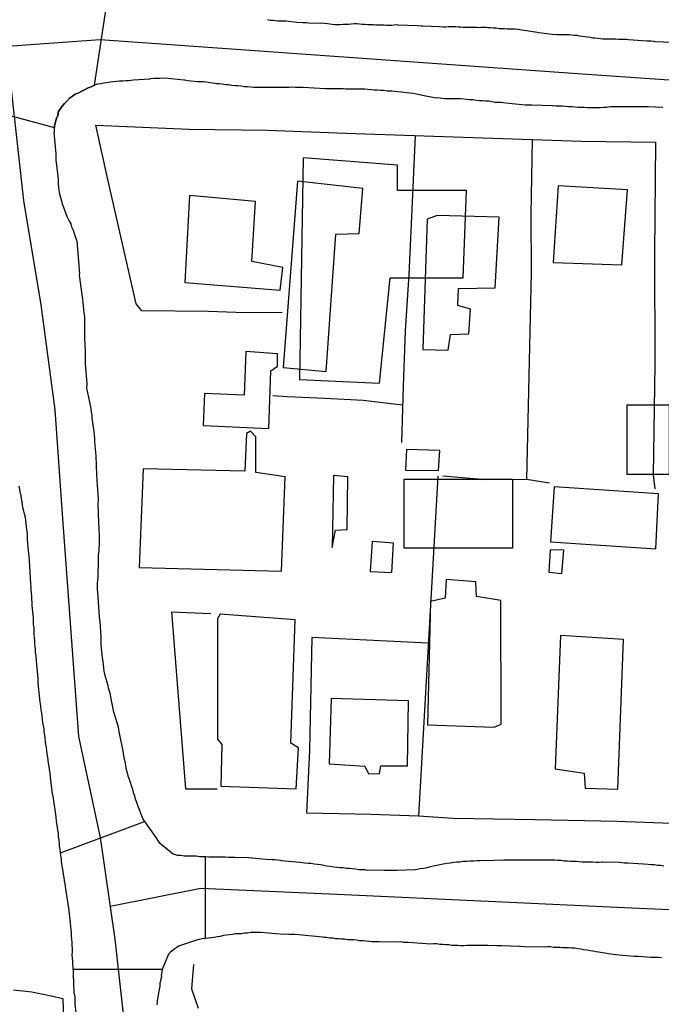
# Model space of a CAD drawing. Units: millimetres. Extents: x 190348 to 192764, y 1679834 to 1682609.
# Drawn here: x 191467 to 191522, y 1680832 to 1680917 of the extents above; entities that cross this region are included whole.
import ezdxf

# ---------------------------------------------------------------- set-up
doc = ezdxf.new("R2010")
doc.units = ezdxf.units.MM
for name, color, linetype in [('EDIFICACAO_REFERENCIAL', 30, 'Continuous'), ('IMAGEM', 7, 'Continuous'), ('V-CRUZAMENTO', 1, 'Continuous'), ('V-EDIFICACAO', 140, 'Continuous'), ('V-EIXO_DE_LOGRADOURO', 3, 'Continuous'), ('V-LOTE', 1, 'Continuous'), ('V-QUADRA', 50, 'Continuous'), ('V-TESTADA', 5, 'Continuous'), ('V-VALETA', 32, 'Continuous')]:
    doc.layers.add(name, color=color, linetype=linetype)
picture_1 = doc.add_image_def('image1.jpg', size_in_pixel=(4027, 4624))

msp = doc.modelspace()

# ---------------------------------------------------------------- linework, layer by layer
at = {"layer": 'EDIFICACAO_REFERENCIAL'}
for points in [[(191491.325, 1680905.227), (191491.008, 1680885.96), (191497.962, 1680885.644), (191498.911, 1680894.804), (191505.232, 1680894.804), (191505.548, 1680902.384), (191499.543, 1680902.384), (191499.543, 1680904.595), (191491.325, 1680905.227)], [(191519.482, 1680877.719), (191523.193, 1680877.719), (191523.193, 1680883.733), (191519.482, 1680883.733), (191519.482, 1680877.719)], [(191500.113, 1680877.287), (191509.541, 1680877.287), (191509.541, 1680871.313), (191500.113, 1680871.313), (191500.113, 1680877.287)]]:
    msp.add_lwpolyline(points, close=True, dxfattribs=at)
at = {"layer": 'V-CRUZAMENTO'}
msp.add_lwpolyline([(191463.7, 1680909.48), (191469.703, 1680907.866), (191469.72, 1680907.99), (191469.79, 1680908.25), (191469.87, 1680908.55), (191469.91, 1680908.76), (191469.94, 1680908.8), (191470, 1680908.86), (191470.04, 1680909.06), (191470.04, 1680909.08), (191470.04, 1680909.22), (191470.11, 1680909.25), (191470.11, 1680909.33), (191470.13, 1680909.35), (191470.4, 1680909.71), (191470.6, 1680909.95), (191470.79, 1680910.16), (191471.02, 1680910.41), (191471.28, 1680910.6), (191471.53, 1680910.75), (191471.83, 1680910.88), (191472.09, 1680911.03), (191472.38, 1680911.18), (191472.64, 1680911.31), (191472.9, 1680911.41), (191473.19, 1680911.54), (191474.278, 1680918.61)], dxfattribs=at)
msp.add_lwpolyline([(191471.353, 1680834.669), (191471.34, 1680834.84), (191471.32, 1680835.14), (191471.32, 1680835.39), (191471.3, 1680835.65), (191471.27, 1680835.95), (191471.3, 1680836.2), (191471.3, 1680836.5), (191471.27, 1680836.75), (191471.27, 1680837.01), (191471.23, 1680837.31), (191471.21, 1680837.56), (191471.19, 1680837.86), (191471.17, 1680838.11), (191471.13, 1680838.37), (191471.15, 1680838.43), (191471, 1680839.77), (191470.98, 1680840.01), (191470.72, 1680841.69), (191470.64, 1680842.11), (191470.59, 1680842.37), (191470.55, 1680842.67), (191470.51, 1680842.92), (191470.47, 1680843.22), (191470.43, 1680843.47), (191470.38, 1680843.73), (191470.34, 1680844.03), (191470.32, 1680844.28), (191470.28, 1680844.58), (191470.25, 1680844.83), (191477.557, 1680847.528), (191478.53, 1680846.15), (191478.8, 1680845.73), (191480.04, 1680844.72), (191480.31, 1680844.64), (191480.42, 1680844.6), (191480.68, 1680844.6), (191480.98, 1680844.57), (191481.23, 1680844.55), (191481.49, 1680844.55), (191481.74, 1680844.55), (191482.04, 1680844.55), (191482.34, 1680844.51), (191482.59, 1680844.51), (191482.812, 1680844.493), (191482.81, 1680837.37), (191482.55, 1680837.34), (191482.29, 1680837.28), (191482.14, 1680837.24), (191480.49, 1680836.69), (191480.36, 1680836.58), (191480.25, 1680836.54), (191480.19, 1680836.48), (191480.04, 1680836.37), (191479.81, 1680836.18), (191479.64, 1680836.01), (191479.08, 1680834.67)], close=True, dxfattribs=at)
at = {"layer": 'V-EDIFICACAO'}
for points in [[(191490.85, 1680903.2), (191489.59, 1680887), (191493.34, 1680886.67), (191494.18, 1680898.59), (191496.2, 1680898.66), (191496.52, 1680902.55), (191490.85, 1680903.2)], [(191513.5, 1680902.78), (191513.07, 1680896.13), (191519.04, 1680895.92), (191519.52, 1680902.46), (191513.5, 1680902.78)], [(191481.46, 1680901.95), (191481.06, 1680894.39), (191489.35, 1680893.73), (191489.58, 1680895.69), (191486.87, 1680896.21), (191487.2, 1680901.44), (191481.46, 1680901.95)], [(191503, 1680900.23), (191502.13, 1680899.91), (191501.73, 1680888.58), (191503.93, 1680888.5), (191504.15, 1680889.86), (191505.74, 1680889.93), (191505.87, 1680892.06), (191504.77, 1680892.39), (191504.83, 1680893.88), (191508.04, 1680893.92), (191508.38, 1680900.06), (191503, 1680900.23)], [(191482.76, 1680884.73), (191482.65, 1680881.97), (191488.34, 1680881.69), (191488.52, 1680886.72), (191489.11, 1680887.11), (191489.11, 1680888.18), (191486.35, 1680888.39), (191486.2, 1680884.6), (191482.76, 1680884.73)], [(191477.426, 1680878.195), (191477.092, 1680869.621), (191489.445, 1680869.312), (191489.78, 1680877.514), (191487.222, 1680877.873), (191487.209, 1680880.972), (191486.746, 1680881.473), (191486.399, 1680881.254), (191486.27, 1680878.002), (191477.426, 1680878.195)], [(191500.31, 1680879.89), (191500.22, 1680878.09), (191503.11, 1680878.05), (191503.23, 1680879.8), (191500.31, 1680879.89)], [(191493.98, 1680877.63), (191493.86, 1680871.36), (191494.14, 1680872.87), (191495.17, 1680872.93), (191495.23, 1680877.5), (191493.98, 1680877.63)], [(191513.16, 1680876.62), (191512.85, 1680871.86), (191521.98, 1680871.23), (191522.24, 1680876.01), (191513.16, 1680876.62)], [(191497.34, 1680871.89), (191497.17, 1680869.27), (191499.04, 1680869.17), (191499.18, 1680871.73), (191497.34, 1680871.89)], [(191512.81, 1680871.16), (191512.68, 1680869.2), (191513.82, 1680869.1), (191513.99, 1680871.12), (191512.81, 1680871.16)], [(191503.781, 1680868.569), (191503.671, 1680866.949), (191502.401, 1680866.659), (191502.131, 1680855.929), (191507.931, 1680855.749), (191508.561, 1680855.999), (191508.521, 1680866.749), (191506.411, 1680867.109), (191506.351, 1680868.379), (191503.781, 1680868.569)], [(191484.12, 1680865.56), (191483.89, 1680865.16), (191483.89, 1680854.7), (191484.27, 1680854.23), (191484.19, 1680850.61), (191490.72, 1680850.39), (191490.94, 1680853.93), (191490.27, 1680854.36), (191490.64, 1680865.08), (191484.12, 1680865.56)], [(191513.7, 1680863.71), (191513.23, 1680852.12), (191515.75, 1680851.73), (191515.84, 1680850.43), (191518.7, 1680850.35), (191519.18, 1680863.36), (191513.7, 1680863.71)], [(191493.77, 1680858.22), (191493.6, 1680852.56), (191496.71, 1680852.34), (191497.01, 1680851.67), (191497.97, 1680851.72), (191498.08, 1680852.38), (191500.4, 1680852.37), (191500.5, 1680858.04), (191493.77, 1680858.22)]]:
    msp.add_lwpolyline(points, close=True, dxfattribs=at)
at = {"layer": 'V-EIXO_DE_LOGRADOURO'}
for points in [[(191454.55, 1680983.39), (191457.73, 1680971.61), (191460.43, 1680957.02), (191462.65, 1680943.55), (191463.2, 1680930.36), (191465.11, 1680920.54), (191465.99, 1680910.92), (191467.02, 1680901.51), (191468.52, 1680892.46), (191469.76, 1680883.31), (191470.43, 1680873.85), (191471.1, 1680864.39), (191471.82, 1680854.93), (191473.68, 1680846.14), (191474.97, 1680837.3), (191475.95, 1680828.46)], [(191569.88, 1680909.51), (191557.09, 1680910.32), (191542.85, 1680910.58), (191529.02, 1680911.56), (191515.19, 1680912.54), (191501.36, 1680913.52), (191487.53, 1680914.5), (191473.7, 1680915.48), (191465.63, 1680914.9)], [(191740.9, 1680829.63), (191728.21, 1680831.95), (191715.62, 1680834.27), (191703.55, 1680832.98), (191691.37, 1680832.83), (191679.19, 1680833.29), (191667.01, 1680833.75), (191654.83, 1680834.21), (191642.65, 1680834.67), (191630.47, 1680835.13), (191618.29, 1680835.59), (191606.11, 1680836.05), (191593.93, 1680836.51), (191581.75, 1680836.97), (191569.57, 1680837.64), (191557.39, 1680838.31), (191544.9, 1680838.88), (191532.41, 1680839.45), (191519.92, 1680840.02), (191507.43, 1680840.59), (191494.94, 1680841.16), (191482.45, 1680841.73), (191474.56, 1680840.14)]]:
    msp.add_lwpolyline(points, dxfattribs=at)
at = {"layer": 'V-LOTE'}
for points in [[(191477.29, 1680891.96), (191476.83, 1680892.53), (191474.3, 1680903.62), (191473.32, 1680908.08), (191481.42, 1680907.72), (191488.23, 1680907.64), (191495.04, 1680907.36), (191501.85, 1680907.13), (191508.66, 1680906.9), (191515.52, 1680906.67), (191521.97, 1680906.59)], [(191501.06, 1680907.16), (191500.74, 1680900.09), (191500.51, 1680895.1), (191500.2, 1680890.19), (191500.02, 1680885.38), (191499.89, 1680880.47)], [(191511.24, 1680906.81), (191511.14, 1680900.29), (191511.17, 1680895.25), (191510.74, 1680877.27)], [(191521.97, 1680906.59), (191521.87, 1680896.92), (191521.92, 1680887.3), (191521.77, 1680877.68), (191521.92, 1680876.47)], [(191477.29, 1680891.96), (191483.12, 1680891.91), (191486.29, 1680891.79), (191489.52, 1680891.8)], [(191499.98, 1680883.73), (191496.55, 1680884.13), (191493.22, 1680884.32), (191489.94, 1680884.44), (191488.7, 1680884.53)], [(191503.03, 1680877.56), (191501.35, 1680848.02)], [(191512.75, 1680876.94), (191510.74, 1680877.27), (191507.23, 1680877.25), (191503.49, 1680877.55)], [(191479.88, 1680865.76), (191481.11, 1680850.38)], [(191479.88, 1680865.76), (191483.31, 1680865.63)], [(191502.2, 1680863.05), (191496.85, 1680863.31), (191492.1, 1680863.54), (191491.89, 1680853.72), (191491.63, 1680848.28)], [(191491.63, 1680848.28), (191497.26, 1680848.18), (191501.35, 1680848.02), (191504.38, 1680847.84), (191511.5, 1680847.71), (191518.62, 1680847.58), (191525.74, 1680847.3), (191531.57, 1680847.43), (191538.85, 1680846.79), (191546.07, 1680846.71), (191553.24, 1680846.37), (191559.95, 1680846.24), (191560.31, 1680855.65)], [(191481.11, 1680850.38), (191483.85, 1680850.37)], [(191466.17, 1680832.92), (191467.76, 1680832.72), (191469.43, 1680832.38), (191470.45, 1680832.15)], [(191470.45, 1680832.15), (191470.51, 1680830.19), (191470.64, 1680827.92), (191470.73, 1680825.65), (191470.67, 1680824.4)]]:
    msp.add_lwpolyline(points, dxfattribs=at)
at = {"layer": 'V-QUADRA'}
for points in [[(191488.25, 1680917.24), (191488.46, 1680917.2), (191488.72, 1680917.2), (191488.93, 1680917.18), (191489.14, 1680917.15), (191489.4, 1680917.15), (191489.65, 1680917.13), (191489.84, 1680917.14), (191490.8, 1680917.01), (191491.31, 1680916.98), (191491.65, 1680916.98), (191491.84, 1680916.97), (191492.88, 1680916.94), (191493.01, 1680916.96), (191493.18, 1680916.92), (191493.44, 1680916.9), (191493.65, 1680916.88), (191493.86, 1680916.86), (191494.12, 1680916.83), (191494.33, 1680916.81), (191494.54, 1680916.81), (191494.8, 1680916.84), (191495.05, 1680916.86), (191495.27, 1680916.86), (191495.52, 1680916.88), (191495.78, 1680916.9), (191495.99, 1680916.9), (191496.24, 1680916.88), (191496.46, 1680916.86), (191496.71, 1680916.86), (191496.97, 1680916.83), (191497.18, 1680916.83), (191497.44, 1680916.81), (191497.65, 1680916.79), (191497.86, 1680916.79), (191498.12, 1680916.79), (191498.37, 1680916.79), (191498.58, 1680916.77), (191498.84, 1680916.77), (191499.05, 1680916.77), (191499.26, 1680916.79), (191499.48, 1680916.81), (191499.58, 1680916.8), (191501.26, 1680916.73), (191501.6, 1680916.71), (191501.75, 1680916.71), (191503.18, 1680916.64), (191503.52, 1680916.62), (191503.73, 1680916.62), (191503.94, 1680916.64), (191504.16, 1680916.64), (191504.41, 1680916.64), (191504.62, 1680916.64), (191504.84, 1680916.62), (191505.05, 1680916.62), (191505.26, 1680916.6), (191505.52, 1680916.6), (191505.77, 1680916.6), (191505.98, 1680916.58), (191506.24, 1680916.58), (191506.45, 1680916.58), (191506.66, 1680916.56), (191506.79, 1680916.58), (191506.92, 1680916.6), (191507.18, 1680916.58), (191507.18, 1680916.58), (191507.39, 1680916.56), (191507.6, 1680916.56), (191507.86, 1680916.52), (191508.11, 1680916.52), (191508.37, 1680916.47), (191508.62, 1680916.47), (191508.83, 1680916.47), (191509.09, 1680916.45), (191509.3, 1680916.43), (191509.56, 1680916.43), (191509.77, 1680916.43), (191509.96, 1680916.41), (191511.51, 1680916.18), (191511.54, 1680916.18), (191511.83, 1680916.12), (191513.21, 1680915.95), (191513.3, 1680915.97), (191513.38, 1680915.94), (191513.49, 1680915.96), (191513.55, 1680915.94), (191513.77, 1680915.96), (191513.98, 1680915.96), (191514.19, 1680915.96), (191514.45, 1680915.94), (191514.66, 1680915.92), (191514.92, 1680915.9), (191515.13, 1680915.88), (191515.34, 1680915.84), (191515.6, 1680915.81), (191515.81, 1680915.77), (191516.02, 1680915.75), (191516.28, 1680915.71), (191516.49, 1680915.67), (191516.7, 1680915.67), (191516.96, 1680915.62), (191517.17, 1680915.6), (191517.38, 1680915.58), (191517.64, 1680915.56), (191517.85, 1680915.58), (191518.06, 1680915.58), (191518.28, 1680915.58), (191518.53, 1680915.58), (191518.74, 1680915.54), (191519, 1680915.54), (191519.25, 1680915.54), (191519.47, 1680915.54), (191519.61, 1680915.52), (191521.21, 1680915.41), (191521.55, 1680915.41), (191521.81, 1680915.37), (191521.91, 1680915.35), (191523.42, 1680915.28)], [(191522.59, 1680909.61), (191521.34, 1680909.65), (191520.96, 1680909.65), (191520.7, 1680909.65), (191520.51, 1680909.65), (191519.25, 1680909.67), (191518.83, 1680909.65), (191518.53, 1680909.65), (191518.28, 1680909.65), (191518.02, 1680909.65), (191517.72, 1680909.6), (191517.47, 1680909.6), (191517.17, 1680909.58), (191516.91, 1680909.58), (191516.62, 1680909.58), (191516.32, 1680909.56), (191516.06, 1680909.58), (191515.77, 1680909.6), (191515.51, 1680909.6), (191515.21, 1680909.6), (191514.96, 1680909.63), (191514.7, 1680909.65), (191514.41, 1680909.67), (191514.15, 1680909.69), (191513.85, 1680909.71), (191513.6, 1680909.73), (191513.34, 1680909.73), (191513.04, 1680909.75), (191512.94, 1680909.74), (191511.22, 1680909.8), (191510.83, 1680909.82), (191510.64, 1680909.82), (191508.96, 1680909.99), (191508.54, 1680910.03), (191508.28, 1680910.05), (191508.03, 1680910.05), (191507.73, 1680910.09), (191507.47, 1680910.14), (191507.18, 1680910.16), (191506.92, 1680910.18), (191506.66, 1680910.18), (191506.37, 1680910.22), (191506.11, 1680910.26), (191505.81, 1680910.26), (191505.56, 1680910.31), (191505.3, 1680910.33), (191505.01, 1680910.35), (191504.75, 1680910.35), (191504.45, 1680910.35), (191504.45, 1680910.35), (191504.2, 1680910.37), (191503.94, 1680910.37), (191503.65, 1680910.37), (191503.39, 1680910.39), (191503.09, 1680910.43), (191502.9, 1680910.42), (191501.56, 1680910.67), (191501.18, 1680910.75), (191500.88, 1680910.82), (191500.63, 1680910.84), (191500.39, 1680910.88), (191499.05, 1680911.01), (191498.63, 1680911.03), (191498.33, 1680911.07), (191498.07, 1680911.09), (191497.78, 1680911.11), (191497.52, 1680911.11), (191497.27, 1680911.14), (191496.97, 1680911.16), (191496.71, 1680911.2), (191496.41, 1680911.2), (191496.16, 1680911.2), (191495.9, 1680911.2), (191495.61, 1680911.2), (191495.35, 1680911.2), (191495.05, 1680911.2), (191494.8, 1680911.22), (191494.54, 1680911.22), (191494.25, 1680911.22), (191493.99, 1680911.22), (191493.69, 1680911.22), (191493.44, 1680911.24), (191493.25, 1680911.23), (191491.35, 1680911.33), (191490.93, 1680911.35), (191490.67, 1680911.35), (191490.38, 1680911.37), (191490.12, 1680911.35), (191489.87, 1680911.35), (191489.54, 1680911.35), (191489.44, 1680911.33), (191487.99, 1680911.33), (191487.57, 1680911.33), (191487.31, 1680911.33), (191487.02, 1680911.35), (191486.76, 1680911.37), (191486.51, 1680911.39), (191486.21, 1680911.41), (191485.95, 1680911.46), (191485.65, 1680911.48), (191485.4, 1680911.5), (191485.14, 1680911.52), (191484.85, 1680911.56), (191484.59, 1680911.58), (191484.29, 1680911.63), (191484.04, 1680911.65), (191483.78, 1680911.67), (191483.49, 1680911.71), (191483.23, 1680911.75), (191482.93, 1680911.8), (191482.68, 1680911.82), (191482.42, 1680911.82), (191482.12, 1680911.84), (191481.87, 1680911.86), (191481.57, 1680911.88), (191481.32, 1680911.92), (191481.06, 1680911.97), (191480.95, 1680911.99), (191479.32, 1680912.14), (191478.89, 1680912.11), (191478.64, 1680912.11), (191478.38, 1680912.11), (191478.08, 1680912.09), (191477.98, 1680912.08), (191476.6, 1680911.97), (191476.17, 1680911.92), (191475.92, 1680911.92), (191475.66, 1680911.9), (191475.36, 1680911.88), (191475.11, 1680911.86), (191474.81, 1680911.84), (191474.55, 1680911.8), (191474.26, 1680911.75), (191474, 1680911.71), (191473.75, 1680911.67), (191473.45, 1680911.63), (191473.19, 1680911.54), (191472.9, 1680911.41), (191472.64, 1680911.31), (191472.38, 1680911.18), (191472.09, 1680911.03), (191471.83, 1680910.88), (191471.53, 1680910.75), (191471.28, 1680910.6), (191471.02, 1680910.41), (191470.79, 1680910.16), (191470.6, 1680909.95), (191470.4, 1680909.71), (191470.13, 1680909.35), (191470.11, 1680909.33), (191470.11, 1680909.33), (191470.11, 1680909.25), (191470.04, 1680909.22), (191470.04, 1680909.08), (191470.04, 1680909.06), (191470, 1680908.86), (191469.94, 1680908.8), (191469.91, 1680908.76), (191469.87, 1680908.55), (191469.79, 1680908.25), (191469.72, 1680907.99), (191469.68, 1680907.69), (191469.68, 1680907.44), (191469.66, 1680907.42), (191469.83, 1680905.57), (191469.85, 1680905.14), (191469.83, 1680905.04), (191470.04, 1680903.36), (191470.04, 1680902.93), (191470.06, 1680902.68), (191470.11, 1680902.38), (191470.13, 1680902.27), (191470.17, 1680902.08), (191470.25, 1680901.78), (191470.32, 1680901.49), (191470.4, 1680901.23), (191470.49, 1680900.93), (191470.6, 1680900.68), (191470.7, 1680900.38), (191470.81, 1680900.08), (191470.96, 1680899.78), (191471.13, 1680899.49), (191471.21, 1680899.23), (191471.34, 1680898.93), (191471.44, 1680898.68), (191471.53, 1680898.38), (191471.62, 1680898.08), (191471.68, 1680897.79), (191471.7, 1680897.64), (191471.85, 1680895.87), (191471.87, 1680895.45), (191471.89, 1680895.19), (191471.87, 1680895.04), (191472.1, 1680893.36), (191472.15, 1680892.94), (191472.19, 1680892.64), (191472.21, 1680892.34), (191472.25, 1680892.04), (191472.27, 1680891.75), (191472.32, 1680891.45), (191472.32, 1680891.19), (191472.32, 1680890.9), (191472.34, 1680890.6), (191472.34, 1680890.3), (191472.34, 1680890), (191472.34, 1680889.7), (191472.34, 1680889.41), (191472.36, 1680889.15), (191472.36, 1680888.85), (191472.38, 1680888.6), (191472.38, 1680888.3), (191472.38, 1680888), (191472.38, 1680887.71), (191472.4, 1680887.41), (191472.38, 1680887.34), (191472.53, 1680885.58), (191472.51, 1680885.22), (191472.85, 1680883.58), (191472.91, 1680883.15), (191472.96, 1680882.86), (191472.98, 1680882.56), (191473.02, 1680882.26), (191473.04, 1680881.96), (191473.1, 1680881.67), (191473.15, 1680881.37), (191473.17, 1680881.11), (191473.19, 1680880.82), (191473.21, 1680880.52), (191473.23, 1680880.22), (191473.25, 1680879.92), (191473.28, 1680879.62), (191473.32, 1680879.33), (191473.32, 1680879.07), (191473.34, 1680878.77), (191473.34, 1680878.52), (191473.34, 1680878.22), (191473.36, 1680877.92), (191473.38, 1680877.63), (191473.4, 1680877.33), (191473.41, 1680877.22), (191473.51, 1680875.54), (191473.51, 1680875.5), (191473.49, 1680875.14), (191473.55, 1680873.5), (191473.57, 1680873.07), (191473.57, 1680872.78), (191473.59, 1680872.48), (191473.59, 1680872.18), (191473.59, 1680871.88), (191473.59, 1680871.59), (191473.57, 1680871.29), (191473.57, 1680871.29), (191473.57, 1680871.03), (191473.53, 1680870.74), (191473.53, 1680870.48), (191473.51, 1680870.23), (191473.51, 1680869.93), (191473.51, 1680869.67), (191473.49, 1680869.37), (191473.49, 1680869.12), (191473.49, 1680868.82), (191473.47, 1680868.52), (191473.44, 1680868.27), (191473.44, 1680867.97), (191473.44, 1680867.72), (191473.45, 1680867.48), (191473.57, 1680865.76), (191473.61, 1680865.33), (191473.64, 1680865.08), (191473.66, 1680864.93), (191473.74, 1680863.59), (191473.74, 1680863.17), (191473.76, 1680862.91), (191473.79, 1680862.61), (191473.81, 1680862.36), (191473.85, 1680862.06), (191473.87, 1680861.76), (191473.91, 1680861.46), (191473.95, 1680861.17), (191473.98, 1680860.91), (191474.02, 1680860.61), (191474.08, 1680860.36), (191474.15, 1680860.06), (191474.23, 1680859.76), (191474.32, 1680859.46), (191474.4, 1680859.17), (191474.46, 1680858.91), (191474.55, 1680858.61), (191474.59, 1680858.36), (191474.66, 1680858.06), (191474.7, 1680857.76), (191474.76, 1680857.47), (191474.83, 1680857.19), (191475.25, 1680855.76), (191475.32, 1680855.34), (191475.32, 1680855.32), (191475.65, 1680853.68), (191475.72, 1680853.26), (191475.78, 1680852.96), (191475.85, 1680852.66), (191475.89, 1680852.36), (191475.96, 1680852.06), (191476.04, 1680851.77), (191476.1, 1680851.51), (191476.21, 1680851.21), (191476.3, 1680850.96), (191476.38, 1680850.66), (191476.49, 1680850.36), (191476.57, 1680850.07), (191476.68, 1680849.77), (191476.74, 1680849.51), (191476.85, 1680849.21), (191476.93, 1680848.96), (191477.06, 1680848.66), (191477.17, 1680848.36), (191477.29, 1680848.07), (191477.4, 1680847.77), (191477.4, 1680847.75), (191478.53, 1680846.15), (191478.8, 1680845.73), (191478.87, 1680845.66), (191480.04, 1680844.72), (191480.31, 1680844.64), (191480.42, 1680844.6), (191480.68, 1680844.6), (191480.98, 1680844.57), (191481.23, 1680844.55), (191481.49, 1680844.55), (191481.74, 1680844.55), (191482.04, 1680844.55), (191482.34, 1680844.51), (191482.59, 1680844.51), (191482.85, 1680844.49), (191483.15, 1680844.47), (191483.4, 1680844.47), (191483.7, 1680844.47), (191484, 1680844.47), (191484.29, 1680844.47), (191484.55, 1680844.47), (191484.85, 1680844.45), (191485.14, 1680844.45), (191485.4, 1680844.43), (191485.59, 1680844.41), (191486.16, 1680844.43), (191486.59, 1680844.4), (191486.85, 1680844.38), (191486.91, 1680844.37), (191488.42, 1680844.24), (191488.63, 1680844.28), (191488.65, 1680844.23), (191488.84, 1680844.23), (191489.1, 1680844.21), (191489.1, 1680844.21), (191489.35, 1680844.17), (191489.42, 1680844.15), (191491.06, 1680844), (191491.48, 1680843.94), (191491.78, 1680843.92), (191492.03, 1680843.92), (191492.29, 1680843.87), (191492.59, 1680843.83), (191492.84, 1680843.79), (191493.14, 1680843.75), (191493.4, 1680843.7), (191493.69, 1680843.66), (191493.99, 1680843.6), (191494.25, 1680843.58), (191494.54, 1680843.53), (191494.8, 1680843.53), (191495.1, 1680843.49), (191495.35, 1680843.49), (191495.61, 1680843.45), (191495.9, 1680843.43), (191496.16, 1680843.38), (191496.46, 1680843.36), (191496.71, 1680843.36), (191496.78, 1680843.35), (191498.41, 1680843.3), (191498.84, 1680843.32), (191499.14, 1680843.32), (191499.45, 1680843.3), (191501.09, 1680843.38), (191501.52, 1680843.45), (191501.82, 1680843.49), (191502.11, 1680843.55), (191502.41, 1680843.62), (191502.67, 1680843.68), (191502.96, 1680843.75), (191503.22, 1680843.79), (191503.52, 1680843.87), (191503.82, 1680843.92), (191504.11, 1680843.96), (191504.41, 1680844), (191504.67, 1680844.04), (191504.96, 1680844.04), (191505.26, 1680844.09), (191505.56, 1680844.09), (191505.86, 1680844.13), (191506.15, 1680844.13), (191506.45, 1680844.15), (191506.71, 1680844.15), (191507.01, 1680844.17), (191507.15, 1680844.15), (191508.79, 1680844.21), (191509.22, 1680844.21), (191509.32, 1680844.2), (191511.09, 1680844.21), (191511.51, 1680844.21), (191511.81, 1680844.21), (191512.07, 1680844.21), (191512.36, 1680844.21), (191512.62, 1680844.21), (191512.92, 1680844.21), (191513.21, 1680844.21), (191513.47, 1680844.17), (191513.73, 1680844.17), (191514.02, 1680844.13), (191514.28, 1680844.13), (191514.58, 1680844.09), (191514.83, 1680844.09), (191515.09, 1680844.09), (191515.34, 1680844.06), (191515.6, 1680844.04), (191515.89, 1680844.04), (191516.19, 1680844.04), (191516.49, 1680844.02), (191516.79, 1680844), (191517.04, 1680844), (191517.34, 1680844.02), (191517.4, 1680844.03), (191518.83, 1680844), (191519.25, 1680843.96), (191519.57, 1680843.94), (191520.91, 1680843.87), (191521.34, 1680843.83), (191521.59, 1680843.81), (191521.85, 1680843.79), (191522.15, 1680843.75), (191522.4, 1680843.75), (191522.7, 1680843.68)], [(191471.7, 1680830.22), (191471.53, 1680831.65), (191471.53, 1680832.07), (191471.51, 1680832.33), (191471.42, 1680832.63), (191471.42, 1680832.88), (191471.4, 1680833.18), (191471.4, 1680833.44), (191471.4, 1680833.73), (191471.38, 1680834.03), (191471.36, 1680834.29), (191471.36, 1680834.58), (191471.34, 1680834.84), (191471.32, 1680835.14), (191471.32, 1680835.39), (191471.3, 1680835.65), (191471.27, 1680835.95), (191471.3, 1680836.2), (191471.3, 1680836.5), (191471.27, 1680836.75), (191471.27, 1680837.01), (191471.23, 1680837.31), (191471.21, 1680837.56), (191471.19, 1680837.86), (191471.17, 1680838.11), (191471.13, 1680838.37), (191471.15, 1680838.43), (191471, 1680839.77), (191470.98, 1680840.01), (191470.72, 1680841.69), (191470.64, 1680842.11), (191470.59, 1680842.37), (191470.55, 1680842.67), (191470.51, 1680842.92), (191470.47, 1680843.22), (191470.43, 1680843.47), (191470.38, 1680843.73), (191470.34, 1680844.03), (191470.32, 1680844.28), (191470.28, 1680844.58), (191470.25, 1680844.83), (191470.21, 1680845.09), (191470.17, 1680845.39), (191470.15, 1680845.64), (191470.13, 1680845.94), (191470.08, 1680846.2), (191470.06, 1680846.49), (191470.02, 1680846.79), (191469.98, 1680847.05), (191469.91, 1680847.34), (191469.89, 1680847.6), (191469.87, 1680847.9), (191469.88, 1680847.96), (191469.6, 1680849.73), (191469.56, 1680849.92), (191469.38, 1680851.38), (191469.34, 1680851.77), (191469.28, 1680852.06), (191469.26, 1680852.32), (191469.19, 1680852.62), (191469.17, 1680852.87), (191469.13, 1680853.13), (191469.08, 1680853.43), (191469.06, 1680853.68), (191469.02, 1680853.98), (191468.98, 1680854.23), (191468.93, 1680854.49), (191468.91, 1680854.79), (191468.89, 1680855.04), (191468.83, 1680855.34), (191468.81, 1680855.59), (191468.76, 1680855.85), (191468.7, 1680856.15), (191468.68, 1680856.4), (191468.64, 1680856.7), (191468.62, 1680856.96), (191468.55, 1680857.25), (191468.53, 1680857.55), (191468.49, 1680857.81), (191468.47, 1680857.91), (191468.3, 1680859.59), (191468.3, 1680859.95), (191468.17, 1680861.51), (191468.13, 1680861.93), (191468.08, 1680862.23), (191468.06, 1680862.48), (191468.04, 1680862.74), (191468.02, 1680862.99), (191468, 1680863.25), (191467.98, 1680863.55), (191467.96, 1680863.8), (191467.96, 1680864.1), (191467.94, 1680864.36), (191467.89, 1680864.65), (191467.89, 1680864.95), (191467.89, 1680864.95), (191467.89, 1680865.21), (191467.87, 1680865.5), (191467.83, 1680865.76), (191467.81, 1680866.06), (191467.79, 1680866.31), (191467.77, 1680866.57), (191467.74, 1680866.87), (191467.74, 1680867.12), (191467.72, 1680867.42), (191467.7, 1680867.67), (191467.68, 1680867.93), (191467.66, 1680868.16), (191467.57, 1680869.76), (191467.55, 1680870.18), (191467.54, 1680870.29), (191467.41, 1680871.67), (191467.38, 1680872.1), (191467.38, 1680872.35), (191467.36, 1680872.61), (191467.32, 1680872.9), (191467.3, 1680873.16), (191467.26, 1680873.46), (191467.23, 1680873.71), (191467.19, 1680873.97), (191467.11, 1680874.27), (191467.06, 1680874.52), (191466.98, 1680874.82), (191466.94, 1680875.07), (191466.92, 1680875.33), (191466.85, 1680875.63), (191466.81, 1680875.88), (191466.75, 1680876.18), (191466.7, 1680876.43), (191466.66, 1680876.69)], [(191522.49, 1680835.69), (191522.23, 1680835.73), (191521.98, 1680835.71), (191521.72, 1680835.73), (191521.57, 1680835.73), (191520.53, 1680835.81), (191520.5, 1680835.81), (191520.12, 1680835.82), (191518.49, 1680835.96), (191518.11, 1680836.01), (191517.85, 1680836.05), (191517.85, 1680836.05), (191517.6, 1680836.09), (191517.34, 1680836.13), (191517.04, 1680836.18), (191516.79, 1680836.22), (191516.53, 1680836.26), (191516.28, 1680836.3), (191516.02, 1680836.35), (191515.72, 1680836.39), (191515.47, 1680836.43), (191515.21, 1680836.47), (191514.96, 1680836.52), (191514.7, 1680836.54), (191514.41, 1680836.56), (191514.15, 1680836.56), (191513.9, 1680836.56), (191513.64, 1680836.58), (191513.38, 1680836.6), (191513.09, 1680836.6), (191512.83, 1680836.64), (191512.58, 1680836.64), (191512.38, 1680836.63), (191510.62, 1680836.66), (191510.24, 1680836.67), (191510.13, 1680836.67), (191508.58, 1680836.73), (191508.2, 1680836.73), (191507.94, 1680836.75), (191507.64, 1680836.73), (191507.39, 1680836.77), (191507.13, 1680836.77), (191506.88, 1680836.77), (191506.62, 1680836.77), (191506.32, 1680836.77), (191506.07, 1680836.77), (191505.81, 1680836.77), (191505.56, 1680836.75), (191505.3, 1680836.73), (191505.01, 1680836.73), (191504.75, 1680836.75), (191504.5, 1680836.77), (191504.24, 1680836.77), (191503.99, 1680836.81), (191503.73, 1680836.81), (191503.48, 1680836.86), (191503.22, 1680836.86), (191502.92, 1680836.9), (191502.67, 1680836.9), (191502.43, 1680836.88), (191500.46, 1680837.03), (191500.07, 1680837.03), (191499.82, 1680837.07), (191499.67, 1680837.05), (191497.95, 1680837.07), (191497.56, 1680837.07), (191497.31, 1680837.07), (191497.05, 1680837.11), (191496.8, 1680837.13), (191496.54, 1680837.18), (191496.24, 1680837.18), (191495.99, 1680837.22), (191495.73, 1680837.26), (191495.48, 1680837.26), (191495.22, 1680837.26), (191494.93, 1680837.3), (191494.67, 1680837.3), (191494.42, 1680837.35), (191494.16, 1680837.35), (191493.91, 1680837.39), (191493.65, 1680837.41), (191493.4, 1680837.45), (191493.14, 1680837.47), (191493.03, 1680837.5), (191490.97, 1680837.69), (191490.59, 1680837.71), (191490.33, 1680837.71), (191490.08, 1680837.73), (191489.82, 1680837.75), (191489.67, 1680837.73), (191487.65, 1680837.88), (191487.27, 1680837.88), (191487.02, 1680837.88), (191486.76, 1680837.88), (191486.51, 1680837.83), (191486.25, 1680837.83), (191485.99, 1680837.79), (191485.74, 1680837.79), (191485.44, 1680837.77), (191485.19, 1680837.73), (191484.93, 1680837.68), (191484.68, 1680837.66), (191484.42, 1680837.62), (191484.12, 1680837.54), (191483.87, 1680837.51), (191483.61, 1680837.47), (191483.36, 1680837.43), (191483.1, 1680837.39), (191482.81, 1680837.37), (191482.55, 1680837.34), (191482.29, 1680837.28), (191482.14, 1680837.24), (191482.14, 1680837.24), (191480.49, 1680836.69), (191480.36, 1680836.58), (191480.25, 1680836.54), (191480.19, 1680836.48), (191480.04, 1680836.37), (191479.81, 1680836.18), (191479.64, 1680836.01), (191479.08, 1680834.67), (191479.06, 1680834.48), (191479.02, 1680834.24), (191478.99, 1680834.2), (191479.01, 1680834.07), (191478.97, 1680833.86), (191478.95, 1680833.78), (191478.89, 1680833.48), (191478.87, 1680833.22), (191478.82, 1680832.93), (191478.76, 1680832.67), (191478.74, 1680832.42), (191478.67, 1680832.16), (191478.65, 1680831.9), (191478.63, 1680831.61)]]:
    msp.add_lwpolyline(points, dxfattribs=at)
at = {"layer": 'V-TESTADA'}
for points in [[(191477.29, 1680891.96), (191476.83, 1680892.53), (191474.3, 1680903.62), (191473.32, 1680908.08), (191481.42, 1680907.72), (191488.23, 1680907.64), (191495.04, 1680907.36), (191501.85, 1680907.13), (191508.66, 1680906.9), (191515.52, 1680906.67), (191521.97, 1680906.59)], [(191479.88, 1680865.76), (191481.11, 1680850.38)], [(191491.63, 1680848.28), (191497.26, 1680848.18), (191501.35, 1680848.02), (191504.38, 1680847.84), (191511.5, 1680847.71), (191518.62, 1680847.58), (191525.74, 1680847.3), (191531.57, 1680847.43), (191538.85, 1680846.79), (191546.07, 1680846.71), (191553.24, 1680846.37), (191559.95, 1680846.24), (191560.31, 1680855.65)], [(191470.45, 1680832.15), (191470.51, 1680830.19), (191470.64, 1680827.92), (191470.73, 1680825.65), (191470.67, 1680824.4)]]:
    msp.add_lwpolyline(points, dxfattribs=at)
at = {"layer": 'V-VALETA'}
msp.add_lwpolyline([(191481.8, 1680835.11), (191481.64, 1680832.99), (191482.22, 1680831.31)], dxfattribs=at)

# ---------------------------------------------------------------- referenced raster images: frames only (the image files are external)
at = {"layer": 'IMAGEM'}
image = msp.add_image(picture_1, insert=(190347.64, 1679834.09), size_in_units=(2416.732, 2775.01), dxfattribs=at)
image.dxf.flags = 7

doc.saveas('drawing.dxf')
